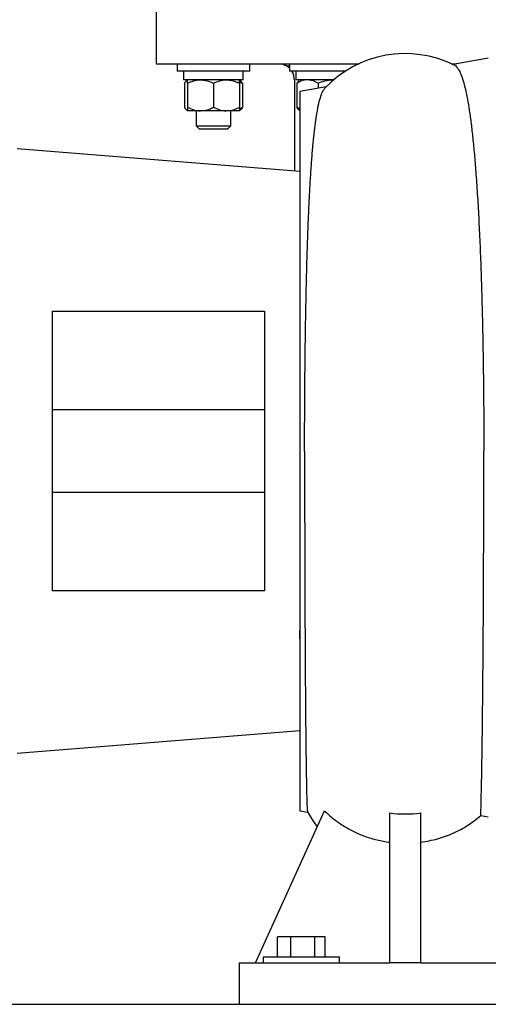
# Model space of a CAD drawing. Units: inches. Extents: x 0.1 to 22.1, y 0.1 to 17.1.
# Drawn here: x 8.7 to 9.3, y 3.2 to 4.4 of the extents above; entities that cross this region are included whole.
import ezdxf

# ---------------------------------------------------------------- set-up
doc = ezdxf.new("R2010")
doc.units = ezdxf.units.IN
doc.header["$MEASUREMENT"] = 0

msp = doc.modelspace()

# ---------------------------------------------------------------- linework, layer by layer
at = {"color": 7, "linetype": 'Continuous', "lineweight": 25}
for p, q in [((8.91888852, 4.4378585), (8.91888852, 4.36614872)), ((9.34765292, 4.37350694), (9.30193586, 4.36544573)), ((8.94599221, 4.36628935), (8.94599221, 4.35671791)), ((9.0397066, 4.35671791), (9.0397066, 4.36628935)), ((9.09095553, 4.36628935), (9.09095553, 4.35671791)), ((9.0397066, 4.35671791), (8.94599221, 4.35671791)), ((8.95431373, 4.35671791), (8.95431373, 4.34557506)), ((9.03138508, 4.34557506), (9.03138508, 4.35671791)), ((9.16304832, 4.35671791), (9.09095553, 4.35671791)), ((9.09927688, 4.35671791), (9.09927688, 4.34557506)), ((9.03138508, 4.34557506), (8.95431373, 4.34557506)), ((8.95548504, 4.34111074), (8.95548504, 4.3101108)), ((8.95934945, 4.34557506), (8.95810221, 4.3445008)), ((8.95934945, 4.34111074), (8.95934945, 4.3101108)), ((8.9928494, 4.34111074), (8.9928494, 4.3101108)), ((9.0275966, 4.3445008), (9.02634936, 4.34557506)), ((9.02634936, 4.34111074), (9.02634936, 4.3101108)), ((9.03021377, 4.34111074), (9.03021377, 4.3101108)), ((9.09745991, 4.34516054), (9.09745991, 4.22808032)), ((9.14799111, 4.34557506), (9.09927688, 4.34557506)), ((9.10044819, 4.34111074), (9.10044819, 4.3101108)), ((9.1043126, 4.34557506), (9.10309671, 4.34452762)), ((9.13833318, 4.33659816), (9.10415119, 4.33057098)), ((9.12780096, 4.34111074), (9.12780096, 4.33474113)), ((9.14648306, 4.34557506), (9.14840965, 4.3453709)), ((9.10417432, 4.33044041), (9.10417432, 3.40200365)), ((8.95810221, 4.30672091), (8.95934945, 4.30564648)), ((8.97609943, 4.30564648), (8.95934945, 4.30564648)), ((8.970528, 4.30564648), (8.970528, 4.28597511)), ((9.00959938, 4.30564648), (8.97609943, 4.30564648)), ((9.02634936, 4.30564648), (9.00959938, 4.30564648)), ((9.01517081, 4.28597511), (9.01517081, 4.30564648)), ((9.02634936, 4.30564648), (9.0275966, 4.30672091)), ((9.10309671, 4.30669392), (9.1043126, 4.30564648)), ((8.970528, 4.28597511), (8.97439225, 4.28211086)), ((8.970528, 4.28597511), (9.01517081, 4.28597511)), ((9.01130656, 4.28211086), (9.01517081, 4.28597511)), ((8.97439225, 4.28211086), (9.01130656, 4.28211086)), ((8.73960291, 4.25691432), (9.10417432, 4.22753942)), ((8.78517432, 4.04691439), (9.05860291, 4.04691439)), ((8.78517432, 3.91986078), (9.05860291, 3.91986078)), ((9.05860291, 3.81271791), (8.78517432, 3.81271791)), ((9.05860291, 3.6856644), (8.78517432, 3.6856644)), ((9.10417432, 3.50503936), (8.73960291, 3.47566438)), ((9.04711611, 3.20557509), (9.13622305, 3.40176212)), ((9.10417432, 3.40200365), (9.11444053, 3.40019343)), ((9.22022788, 3.39899757), (9.22022788, 3.20557509)), ((9.26040637, 3.20557509), (9.26040637, 3.39899757)), ((9.33791303, 3.39572635), (9.34765292, 3.39412766)), ((9.07552839, 3.21307507), (9.07552839, 3.23907509)), ((9.09275004, 3.23907509), (9.07552839, 3.23907509)), ((9.09275004, 3.21307507), (9.09275004, 3.23907509)), ((9.12361019, 3.23907509), (9.09275004, 3.23907509)), ((9.12361019, 3.21307507), (9.12361019, 3.23907509)), ((9.13724886, 3.23907509), (9.12361019, 3.23907509)), ((9.13724886, 3.21307507), (9.13724886, 3.23907509)), ((9.02603139, 3.20557509), (9.02603139, 3.15200365)), ((9.02603139, 3.20557509), (9.22022788, 3.20557509)), ((9.05713861, 3.21307507), (9.05713861, 3.20557509)), ((9.06395376, 3.21307507), (9.05713861, 3.21307507)), ((9.15563864, 3.21307507), (9.06395376, 3.21307507)), ((9.15563864, 3.20557509), (9.15563864, 3.21307507)), ((9.26040637, 3.20557509), (9.22022788, 3.20557509)), ((9.26040637, 3.20557509), (9.45460287, 3.20557509)), ((4.41851022, 3.15200365), (9.52565308, 3.15200365))]:
    msp.add_line(p, q, dxfattribs=at)
at = {"color": 7, "linetype": 'Continuous', "lineweight": 25, "flags": 128}
msp.add_lwpolyline([(9.11426001, 3.40044067), (9.12052202, 3.38982635), (9.1267743, 3.38095903)], dxfattribs=at)
at = {"color": 7, "linetype": 'Continuous', "lineweight": 25}
for centre, radius, start, end in [((9.24031714, 4.23656101), 0.14285714, 63.59448869, 136.50952635), ((9.07603142, 4.34516052), 0.02142857, 45.8565571, 63.86223979), ((9.07603142, 4.34516052), 0.02142857, 0, 32.63917172), ((9.24031713, 3.56371755), 0.1659405, 263.04654787, 276.95345213)]:
    msp.add_arc(centre, radius, start, end, dxfattribs=at)
for points, knots in [([(8.91888852, 4.36628935), (8.91918687, 4.36628935), (8.91978357, 4.36628935), (8.92459501, 4.36628935), (8.93222468, 4.36628935), (8.94288124, 4.36628935), (8.95638591, 4.36628935), (8.97262955, 4.36628935), (8.99145008, 4.36628935), (9.01266741, 4.36628935), (9.03607738, 4.36628935), (9.06145335, 4.36628935), (9.08855552, 4.36628935), (9.11710543, 4.36628935), (9.14689352, 4.36628935), (9.16823991, 4.36628935), (9.1796885, 4.36628935), (9.18072908, 4.36628935)], [0, 0, 0, 0, 0.0709220303, 0.141844129, 0.2127663772, 0.2836884695, 0.3546105216, 0.4255326026, 0.4964548674, 0.5673769009, 0.6382989345, 0.7092209748, 0.7801430558, 0.851065269, 0.9219873613, 0.9929093352, 1, 1, 1, 1]), ([(9.08153964, 4.36628935), (9.08241286, 4.36581877), (9.08402703, 4.36494889), (9.08609486, 4.36404146), (9.08775908, 4.36352208), (9.08923836, 4.36354549), (9.09028532, 4.36384046), (9.09085491, 4.36415286), (9.09095553, 4.36420805)], [0, 0, 0, 0, 0.2500028056, 0.462133021, 0.6364863407, 0.7851508292, 0.9620475711, 1, 1, 1, 1]), ([(9.29962962, 4.36628935), (9.3007665, 4.36628935), (9.30316521, 4.36628935), (9.30549462, 4.36628935), (9.30671999, 4.36628935)], [0, 0, 0, 0, 0.4739565345, 1, 1, 1, 1]), ([(9.30380848, 4.36442913), (9.30395534, 4.36438599), (9.30497923, 4.36408521), (9.30676075, 4.36235329), (9.30945158, 4.35882854), (9.31228095, 4.35307337), (9.31526503, 4.3445155), (9.3180781, 4.3337617), (9.32071973, 4.32091917), (9.32318599, 4.30610095), (9.32549952, 4.28924197), (9.32766073, 4.27039565), (9.32966882, 4.24962601), (9.33162494, 4.22578494), (9.33349805, 4.19861398), (9.33525576, 4.16791105), (9.33680723, 4.13515869), (9.33815258, 4.10054553), (9.33922812, 4.06630006), (9.34007265, 4.03290288), (9.34072174, 4.00071782), (9.34122795, 3.96781123), (9.34158878, 3.9343297), (9.3418162, 3.90042515), (9.34184711, 3.87767991), (9.34186259, 3.86628935)], [0, 0, 0, 0, 0.0054534697, 0.0380191442, 0.0692398519, 0.1130976363, 0.1574351712, 0.2022517634, 0.2461242905, 0.2901767311, 0.3344085063, 0.3788184141, 0.4234053862, 0.4681684206, 0.5203730472, 0.5728001019, 0.6254478637, 0.6783138198, 0.7313962694, 0.7757991502, 0.8203495492, 0.8650461903, 0.9098876421, 0.9548727528, 1, 1, 1, 1]), ([(8.95548504, 4.34111074), (8.95626152, 4.34235962), (8.95750699, 4.34436281), (8.95884544, 4.34484661), (8.95934945, 4.34502879)], [0, 0, 0, 0, 0.623440934, 1, 1, 1, 1]), ([(8.95934945, 4.34111074), (8.96195508, 4.34228375), (8.96726129, 4.34467251), (8.9730541, 4.3455679), (8.97602311, 4.34557488), (8.97609943, 4.34557506)], [0, 0, 0, 0, 0.4845464439, 0.9867503186, 1, 1, 1, 1]), ([(8.95934945, 4.34111074), (8.95934945, 4.34177405), (8.95934945, 4.34334349), (8.95934945, 4.34515238), (8.95934945, 4.34543298), (8.95934945, 4.34557506)], [0, 0, 0, 0, 0.265447882, 0.6280740208, 1, 1, 1, 1]), ([(8.97609943, 4.34557506), (8.97844584, 4.34540491), (8.9832235, 4.34505847), (8.98877393, 4.34305481), (8.99193339, 4.3415477), (8.9928494, 4.34111074)], [0, 0, 0, 0, 0.4066332969, 0.8279659337, 1, 1, 1, 1]), ([(8.9928494, 4.34111074), (8.99545503, 4.34228375), (9.00076123, 4.34467251), (9.00655406, 4.3455679), (9.00952306, 4.34557488), (9.00959938, 4.34557506)], [0, 0, 0, 0, 0.484547467, 0.9867503449, 1, 1, 1, 1]), ([(9.00959938, 4.34557506), (9.0119458, 4.3454049), (9.01672351, 4.34505842), (9.02227398, 4.3430549), (9.0254334, 4.3415477), (9.02634936, 4.34111074)], [0, 0, 0, 0, 0.4066319341, 0.827974316, 1, 1, 1, 1]), ([(9.02634936, 4.34111074), (9.02634936, 4.34177405), (9.02634936, 4.34334349), (9.02634936, 4.34515238), (9.02634936, 4.34543298), (9.02634936, 4.34557506)], [0, 0, 0, 0, 0.265447882, 0.6280740208, 1, 1, 1, 1]), ([(9.02634936, 4.34308578), (9.02683303, 4.34289662), (9.02815574, 4.34237933), (9.02941498, 4.34160312), (9.03021377, 4.34111074)], [0, 0, 0, 0, 0.3656627761, 1, 1, 1, 1]), ([(9.03021377, 4.34111074), (9.02944237, 4.3424429), (9.02857302, 4.34394422), (9.02763839, 4.34437815), (9.02753307, 4.34442705)], [0, 0, 0, 0, 0.8873173488, 1, 1, 1, 1]), ([(9.11412457, 4.34557506), (9.11380952, 4.34557024), (9.11175762, 4.3455389), (9.10792976, 4.34480391), (9.10370659, 4.34301767), (9.10125196, 4.34158114), (9.10044819, 4.34111074)], [0, 0, 0, 0, 0.0669185726, 0.4358333937, 0.8152638085, 1, 1, 1, 1]), ([(9.10313174, 4.34448705), (9.10250492, 4.34387008), (9.10159026, 4.3429698), (9.10072157, 4.34155574), (9.10044819, 4.34111074)], [0, 0, 0, 0, 0.6853035049, 1, 1, 1, 1]), ([(9.12780096, 4.34111074), (9.12664306, 4.34177405), (9.12390336, 4.3433435), (9.11933799, 4.34515237), (9.11587698, 4.34543298), (9.11412457, 4.34557506)], [0, 0, 0, 0, 0.2654469243, 0.6280756148, 1, 1, 1, 1]), ([(9.12780096, 4.34111074), (9.13070719, 4.34228375), (9.13662557, 4.34467252), (9.14308586, 4.34556791), (9.14639791, 4.34557488), (9.14648306, 4.34557506)], [0, 0, 0, 0, 0.4845451188, 0.9867487839, 1, 1, 1, 1]), ([(9.11052868, 3.86628935), (9.11053491, 3.87666813), (9.11054735, 3.89740887), (9.11067896, 3.92835789), (9.11089369, 3.95898529), (9.11119911, 3.98915969), (9.11159372, 4.0187529), (9.11208277, 4.04798752), (9.1126708, 4.076607), (9.11336337, 4.10435859), (9.11415085, 4.13071456), (9.11503341, 4.15560099), (9.11601091, 4.17895768), (9.11711045, 4.20127839), (9.11834162, 4.22240937), (9.11971547, 4.24218558), (9.1212019, 4.26007369), (9.12280154, 4.27605817), (9.12451353, 4.29013661), (9.12650501, 4.30341345), (9.12880357, 4.31527182), (9.13145497, 4.32494457), (9.13409509, 4.33162689), (9.13596325, 4.33378803), (9.1368035, 4.33476007)], [0, 0, 0, 0, 0.0445583468, 0.0890444359, 0.1334599312, 0.1778069602, 0.2220872964, 0.2663028804, 0.312052636, 0.3572524525, 0.4019038972, 0.4460087018, 0.4895687009, 0.5325856452, 0.5782770822, 0.6234412345, 0.6680802862, 0.7121964343, 0.7557915835, 0.7988677768, 0.8531279828, 0.9060697349, 0.9577521328, 1, 1, 1, 1]), ([(8.95548504, 4.3101108), (8.95626152, 4.3088619), (8.95750699, 4.30685866), (8.95884544, 4.30637503), (8.95934945, 4.30619291)], [0, 0, 0, 0, 0.6234418129, 1, 1, 1, 1]), ([(8.95934945, 4.3101108), (8.96195507, 4.30893749), (8.96726127, 4.30654812), (8.97305412, 4.3056559), (8.97602311, 4.30564672), (8.97609943, 4.30564648)], [0, 0, 0, 0, 0.4845469606, 0.9867502752, 1, 1, 1, 1]), ([(8.95934945, 4.3101108), (8.95934945, 4.30944757), (8.95934945, 4.3078783), (8.95934945, 4.30606909), (8.95934945, 4.30578854), (8.95934945, 4.30564648)], [0, 0, 0, 0, 0.2654450871, 0.6280736952, 1, 1, 1, 1]), ([(8.97609943, 4.30564648), (8.97844585, 4.3058166), (8.98322354, 4.30616299), (8.98877386, 4.30816701), (8.99193338, 4.30967391), (8.9928494, 4.3101108)], [0, 0, 0, 0, 0.4066336181, 0.8279689355, 1, 1, 1, 1]), ([(8.9928494, 4.3101108), (8.99545503, 4.30893749), (9.00076121, 4.30654812), (9.00655407, 4.3056559), (9.00952306, 4.30564672), (9.00959938, 4.30564648)], [0, 0, 0, 0, 0.4845479837, 0.98675030149, 1, 1, 1, 1]), ([(9.00959938, 4.30564648), (9.01194581, 4.30581661), (9.01672355, 4.30616303), (9.02227391, 4.30816692), (9.0254334, 4.30967391), (9.02634936, 4.3101108)], [0, 0, 0, 0, 0.4066322553, 0.8279773179, 1, 1, 1, 1]), ([(9.02634936, 4.3101108), (9.02634936, 4.30944757), (9.02634936, 4.3078783), (9.02634936, 4.30606909), (9.02634936, 4.30578854), (9.02634936, 4.30564648)], [0, 0, 0, 0, 0.2654450871, 0.6280736952, 1, 1, 1, 1]), ([(9.02634936, 4.30813576), (9.02683302, 4.30832499), (9.02815569, 4.30884246), (9.02941497, 4.30961852), (9.03021377, 4.3101108)], [0, 0, 0, 0, 0.3656718708, 1, 1, 1, 1]), ([(9.03021377, 4.3101108), (9.02944238, 4.30877845), (9.02857303, 4.30727691), (9.02763839, 4.3068435), (9.02753307, 4.30679466)], [0, 0, 0, 0, 0.8873191288, 1, 1, 1, 1]), ([(9.10417432, 4.30819359), (9.10373718, 4.3083653), (9.10246129, 4.30886646), (9.10124667, 4.30961724), (9.10044819, 4.3101108)], [0, 0, 0, 0, 0.3426154989, 1, 1, 1, 1]), ([(9.10313174, 4.30673449), (9.10250493, 4.30735156), (9.10159028, 4.308252), (9.10072157, 4.30966587), (9.10044819, 4.3101108)], [0, 0, 0, 0, 0.6853087902, 1, 1, 1, 1]), ([(8.78517432, 3.6856644), (8.78517432, 3.69501142), (8.78517432, 3.71370549), (8.78517432, 3.74306262), (8.78517432, 3.77314175), (8.78517432, 3.80385355), (8.78517432, 3.83496817), (8.78517432, 3.86628938), (8.78517432, 3.89761059), (8.78517432, 3.92872523), (8.78517432, 3.95943703), (8.78517432, 3.98951616), (8.78517432, 4.01887329), (8.78517432, 4.03756736), (8.78517432, 4.04691439)], [0, 0, 0, 0, 0.0833331944, 0.1666665792, 0.249999883, 0.3333332896, 0.4166666328, 0.4999998886, 0.5833333672, 0.6666667104, 0.750000117, 0.8333334208, 0.9166668056, 1, 1, 1, 1]), ([(9.05860291, 4.04691439), (9.05860291, 4.0376634), (9.05860291, 4.01916141), (9.05860291, 3.98991049), (9.05860291, 3.95983589), (9.05860291, 3.92903924), (9.05860291, 3.89778237), (9.05860291, 3.86628938), (9.05860291, 3.83479638), (9.05860291, 3.80353952), (9.05860291, 3.77274285), (9.05860291, 3.74266825), (9.05860291, 3.71341733), (9.05860291, 3.69491535), (9.05860291, 3.6856644)], [0, 0, 0, 0, 0.0833332766, 0.1666666755, 0.2500000682, 0.333333241, 0.4166666007, 0.5000001044, 0.5833333864, 0.6666667461, 0.7500001356, 0.8333333165, 0.9166669207, 1, 1, 1, 1]), ([(9.11052868, 3.86628935), (9.11052597, 3.85449669), (9.11052043, 3.8304641), (9.11055199, 3.79395738), (9.11061155, 3.75657917), (9.11069639, 3.7212848), (9.11079947, 3.68834874), (9.11091488, 3.65791924), (9.11105111, 3.62779892), (9.11120778, 3.59824099), (9.11137532, 3.5711694), (9.11155078, 3.54660525), (9.11173021, 3.52449275), (9.11192552, 3.5035322), (9.11213624, 3.48391767), (9.11236293, 3.46584825), (9.11260589, 3.44952787), (9.11286537, 3.43515943), (9.11314208, 3.42295556), (9.11343592, 3.41309074), (9.11374759, 3.4058698), (9.11405545, 3.40137934), (9.11426517, 3.40076516), (9.11436008, 3.40048722)], [0, 0, 0, 0, 0.0488406362, 0.0995337623, 0.1520872899, 0.206510252, 0.2514057526, 0.2975094616, 0.3448267655, 0.3933634626, 0.4431258061, 0.4855387566, 0.528811599, 0.5729480205, 0.6179525929, 0.6638295357, 0.7105832848, 0.7582182816, 0.8067396567, 0.856151826, 0.9064602114, 0.9576696468, 1, 1, 1, 1]), ([(9.33791303, 3.39572635), (9.33805417, 3.40026635), (9.33834143, 3.40950686), (9.33874794, 3.4266389), (9.33914665, 3.44663269), (9.3394778, 3.46639899), (9.33974529, 3.48443537), (9.33995082, 3.49956628), (9.34014353, 3.51511538), (9.34032521, 3.53110425), (9.34049534, 3.54747646), (9.3406543, 3.56417784), (9.3408497, 3.58661436), (9.34106828, 3.61529533), (9.3412942, 3.6506951), (9.34148221, 3.68667404), (9.3416328, 3.72294463), (9.34174673, 3.75924392), (9.34182254, 3.79533127), (9.34186425, 3.83098928), (9.34186045, 3.85461121), (9.34185857, 3.86628935)], [0, 0, 0, 0, 0.0587925638, 0.1196636856, 0.1826105397, 0.2476306791, 0.2857216474, 0.3227146587, 0.3591957182, 0.395166446, 0.4306275251, 0.4655803118, 0.5000255477, 0.5672015054, 0.6330294002, 0.6975145658, 0.7606634369, 0.8224813524, 0.8829733862, 0.9421447347, 1, 1, 1, 1]), ([(9.10393748, 3.63428179), (9.10396792, 3.63304136), (9.10415423, 3.62545126), (9.10416517, 3.61811644), (9.10417432, 3.61198033)], [0, 0, 0, 0, 0.1634278121, 1, 1, 1, 1]), ([(9.13622288, 3.40176203), (9.13993148, 3.39831503), (9.14738302, 3.3913891), (9.1600922, 3.38249518), (9.17382609, 3.37480695), (9.18856087, 3.36860345), (9.20407337, 3.36382206), (9.21482711, 3.36205919), (9.22022788, 3.36117384)], [0, 0, 0, 0, 0.1628968154, 0.3273023451, 0.4932142205, 0.6606343475, 0.8295630435, 1, 1, 1, 1]), ([(9.26040637, 3.36117384), (9.26769024, 3.3624471), (9.28217418, 3.36497896), (9.30261099, 3.37266538), (9.32155867, 3.38266459), (9.33248312, 3.39138964), (9.33791303, 3.39572635)], [0, 0, 0, 0, 0.2543875359, 0.5058488459, 0.7543865188, 1, 1, 1, 1])]:
    msp.add_open_spline(points, degree=3, knots=knots, dxfattribs=at)

doc.saveas('drawing.dxf')
